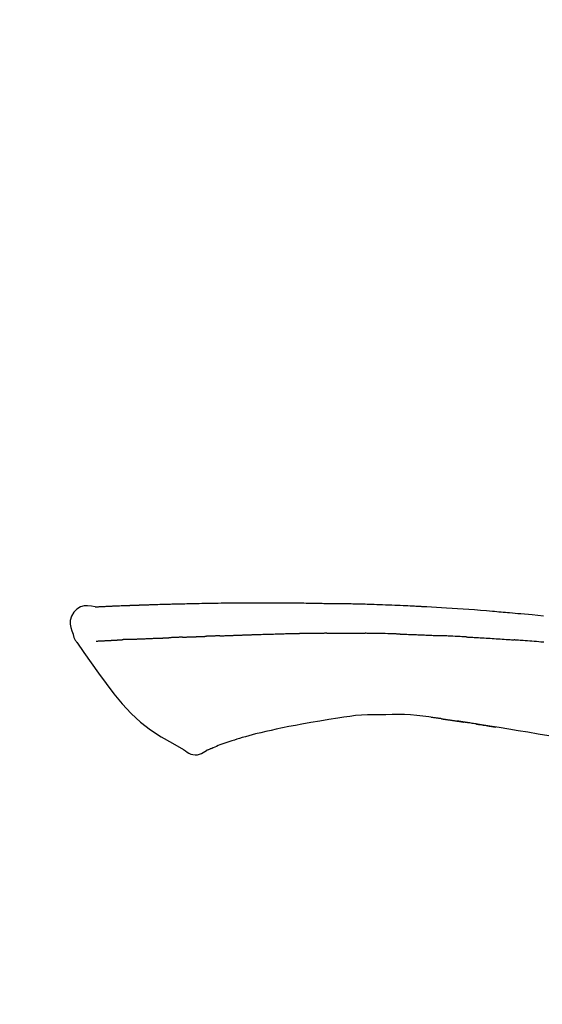
# Model space of a CAD drawing. Extents: x 28111 to 54233, y 210 to 8610.
# Drawn here: x 48417 to 48452, y 3108 to 3174 of the extents above; entities that cross this region are included whole.
import ezdxf

# ---------------------------------------------------------------- set-up
doc = ezdxf.new("R2010")
doc.units = 0
doc.header["$LTSCALE"] = 50
doc.header["$MEASUREMENT"] = 0
doc.layers.get('0').update_dxf_attribs({"linetype": 'CONTINUOUS'})
doc.layers.add('150-機器', color=8, linetype='CONTINUOUS')
doc.layers.add('166-寸法B', color=11, linetype='CONTINUOUS')
doc.styles.add('KH001', font='txt')
doc.dimstyles.new('KH1xx030', dxfattribs={"dimscale": 30, "dimtxt": 2, "dimasz": 0.6, "dimexe": 0.3, "dimexo": 1.2, "dimgap": 0.5, "dimtad": 3, "dimdec": 1, "dimdsep": 46, "dimlunit": 6, "dimtxsty": 'KH001', "dimblk": 'DOT', "dimcen": 1, "dimdle": 1, "dimclrd": 256, "dimclre": 256, "dimclrt": 256, "dimadec": 0, "dimazin": 0, "dimtfac": 1, "dimtdec": 1, "dimtix": 1, "dimtmove": 2, "dimatfit": 3, "dimldrblk": 'CLOSEDBLANK', "dimfxl": 1, "dimtolj": 1, "dimtzin": 0, "dimlwd": -1, "dimlwe": -1, "dimarcsym": 0})

# ---------------------------------------------------------------- blocks, each defined once
blk = doc.blocks.new('_Dot')
at = {"color": 0, "linetype": 'ByBlock', "lineweight": -2}
blk.add_line((-0.5, 0), (-1, 0), dxfattribs=at)
at = {"color": 0, "linetype": 'ByBlock', "const_width": 0.5}
blk.add_lwpolyline([(-0.25, 0, 1), (0.25, 0, 1)], format="xyb", close=True, dxfattribs=at)
blk = doc.blocks.new('*D176')
at = {"layer": '166-寸法B', "transparency": 16777216}
for p, q in [((47966.716, 2959.732), (47966.716, 3341.927)), ((48616.716, 2959.732), (48616.716, 3341.927)), ((47984.716, 3332.927), (48598.716, 3332.927))]:
    blk.add_line(p, q, dxfattribs=at)
at = {"layer": '166-寸法B', "transparency": 16777216, "xscale": 18, "yscale": 18, "zscale": 18, "rotation": 180}
blk.add_blockref('_Dot', (47966.716, 3332.927), dxfattribs=at)
at = {"layer": '166-寸法B', "transparency": 16777216, "xscale": 18, "yscale": 18, "zscale": 18}
blk.add_blockref('_Dot', (48616.716, 3332.927), dxfattribs=at)
at = {"layer": '166-寸法B', "transparency": 16777216, "insert": (48291.716, 3377.927), "char_height": 60, "attachment_point": 5, "style": 'KH001'}
blk.add_mtext('\\A1;650', dxfattribs=at)
blk = doc.blocks.new('_ClosedBlank')
at = {"color": 0, "linetype": 'ByBlock', "lineweight": -2}
for p, q in [((-1, 0.1667), (0, 0)), ((-1, 0.1667), (-1, -0.1667)), ((0, 0), (-1, -0.1667))]:
    blk.add_line(p, q, dxfattribs=at)
blk = doc.blocks.new('*D178')
at = {"layer": '166-寸法B', "transparency": 16777216}
for p, q in [((47966.716, 2959.732), (47966.716, 3206.927)), ((48613.716, 2959.732), (48613.716, 3206.927)), ((48595.716, 3197.927), (47984.716, 3197.927))]:
    blk.add_line(p, q, dxfattribs=at)
at = {"layer": '166-寸法B', "transparency": 16777216, "xscale": 18, "yscale": 18, "zscale": 18, "rotation": 180}
blk.add_blockref('_Dot', (47966.716, 3197.927), dxfattribs=at)
at = {"layer": '166-寸法B', "transparency": 16777216, "xscale": 18, "yscale": 18, "zscale": 18}
blk.add_blockref('_Dot', (48613.716, 3197.927), dxfattribs=at)
at = {"layer": '166-寸法B', "transparency": 16777216, "insert": (48290.216, 3242.927), "char_height": 60, "attachment_point": 5, "style": 'KH001'}
blk.add_mtext('\\A1;647', dxfattribs=at)

msp = doc.modelspace()

# ---------------------------------------------------------------- linework, layer by layer
at = {"layer": '150-機器', "color": 13, "linetype": 'Continuous'}
for points in [[(48421.981, 3134.595), (48421.727, 3134.64), (48421.477, 3134.668), (48421.234, 3134.661), (48421.004, 3134.603), (48420.754, 3134.452), (48420.544, 3134.231), (48420.391, 3133.964), (48420.312, 3133.677), (48420.31, 3133.45), (48420.351, 3133.225), (48420.422, 3133.001), (48420.506, 3132.779)], [(48421.977, 3134.592), (48421.977, 3134.594), (48421.977, 3134.595), (48421.977, 3134.597), (48421.978, 3134.598), (48421.983, 3134.604), (48421.994, 3134.605), (48422.008, 3134.602), (48422.024, 3134.598), (48422.087, 3134.589), (48422.139, 3134.593), (48422.186, 3134.602), (48422.236, 3134.61), (48422.303, 3134.613), (48422.37, 3134.617), (48422.437, 3134.62), (48422.504, 3134.623), (48422.555, 3134.625), (48422.605, 3134.627), (48422.655, 3134.63), (48422.706, 3134.632), (48422.72, 3134.632), (48422.735, 3134.633), (48422.75, 3134.634), (48422.765, 3134.634), (48422.766, 3134.635), (48422.767, 3134.635), (48422.769, 3134.635), (48422.77, 3134.635), (48422.771, 3134.635), (48422.772, 3134.635), (48422.774, 3134.635), (48422.775, 3134.635), (48422.776, 3134.635), (48422.777, 3134.635), (48422.778, 3134.635), (48422.779, 3134.635), (48422.78, 3134.635), (48422.782, 3134.635), (48422.783, 3134.635), (48422.784, 3134.635), (48422.785, 3134.635), (48422.786, 3134.635), (48422.787, 3134.635), (48422.788, 3134.636), (48422.79, 3134.636), (48422.791, 3134.636), (48422.792, 3134.636), (48422.793, 3134.636), (48422.794, 3134.636), (48422.795, 3134.636), (48422.796, 3134.636), (48422.798, 3134.636), (48422.799, 3134.636), (48422.8, 3134.636), (48422.801, 3134.636), (48422.802, 3134.636), (48422.808, 3134.636), (48422.813, 3134.637), (48422.818, 3134.637), (48422.824, 3134.637), (48422.84, 3134.638), (48422.856, 3134.639), (48422.872, 3134.64), (48422.888, 3134.64), (48422.916, 3134.642), (48422.943, 3134.643), (48422.971, 3134.644), (48422.999, 3134.646), (48423.039, 3134.648), (48423.078, 3134.649), (48423.118, 3134.651), (48423.158, 3134.653), (48423.242, 3134.657), (48423.325, 3134.66), (48423.408, 3134.664), (48423.492, 3134.667), (48423.599, 3134.671), (48423.707, 3134.676), (48423.814, 3134.68), (48423.922, 3134.684), (48424.013, 3134.687), (48424.104, 3134.691), (48424.196, 3134.694), (48424.287, 3134.697), (48424.32, 3134.698), (48424.353, 3134.699), (48424.386, 3134.701), (48424.419, 3134.702), (48424.422, 3134.702), (48424.425, 3134.702), (48424.428, 3134.702), (48424.431, 3134.702), (48424.432, 3134.702), (48424.433, 3134.702), (48424.434, 3134.702), (48424.435, 3134.702), (48424.436, 3134.702), (48424.438, 3134.702), (48424.439, 3134.702), (48424.44, 3134.702), (48424.441, 3134.703), (48424.442, 3134.703), (48424.443, 3134.703), (48424.444, 3134.703), (48424.446, 3134.703), (48424.447, 3134.703), (48424.448, 3134.703), (48424.449, 3134.703), (48424.45, 3134.703), (48424.451, 3134.703), (48424.452, 3134.703), (48424.454, 3134.703), (48424.464, 3134.703), (48424.474, 3134.704), (48424.484, 3134.704), (48424.494, 3134.704), (48424.519, 3134.705), (48424.545, 3134.706), (48424.571, 3134.707), (48424.597, 3134.708), (48424.635, 3134.709), (48424.673, 3134.71), (48424.711, 3134.711), (48424.748, 3134.713), (48424.783, 3134.714), (48424.818, 3134.715), (48424.852, 3134.717), (48424.887, 3134.718), (48424.917, 3134.719), (48424.947, 3134.72), (48424.977, 3134.721), (48425.007, 3134.722), (48425.037, 3134.724), (48425.068, 3134.725), (48425.098, 3134.726), (48425.128, 3134.727), (48425.179, 3134.729), (48425.231, 3134.731), (48425.282, 3134.732), (48425.333, 3134.734), (48425.409, 3134.737), (48425.484, 3134.739), (48425.56, 3134.742), (48425.636, 3134.745), (48425.738, 3134.748), (48425.841, 3134.751), (48425.944, 3134.755), (48426.046, 3134.758), (48426.173, 3134.762), (48426.299, 3134.766), (48426.426, 3134.769), (48426.552, 3134.773), (48426.665, 3134.776), (48426.778, 3134.779), (48426.89, 3134.782), (48427.003, 3134.785), (48427.093, 3134.787), (48427.182, 3134.789), (48427.272, 3134.791), (48427.362, 3134.793), (48427.411, 3134.794), (48427.46, 3134.795), (48427.509, 3134.796), (48427.558, 3134.797), (48427.659, 3134.799), (48427.759, 3134.802), (48427.859, 3134.805), (48427.959, 3134.807), (48428.107, 3134.811), (48428.256, 3134.815), (48428.404, 3134.818), (48428.552, 3134.822), (48428.736, 3134.826), (48428.92, 3134.829), (48429.104, 3134.833), (48429.288, 3134.836), (48429.465, 3134.839), (48429.642, 3134.842), (48429.818, 3134.844), (48429.995, 3134.847), (48430.197, 3134.851), (48430.399, 3134.854), (48430.602, 3134.857), (48430.804, 3134.861), (48431.041, 3134.864), (48431.278, 3134.867), (48431.515, 3134.869), (48431.752, 3134.871), (48432.022, 3134.872), (48432.292, 3134.873), (48432.562, 3134.873), (48432.833, 3134.874), (48433.118, 3134.874), (48433.404, 3134.874), (48433.689, 3134.874), (48433.975, 3134.874), (48434.24, 3134.874), (48434.504, 3134.874), (48434.769, 3134.873), (48435.034, 3134.871), (48435.254, 3134.869), (48435.473, 3134.865), (48435.693, 3134.861), (48435.913, 3134.856), (48436.071, 3134.853), (48436.228, 3134.849), (48436.386, 3134.846), (48436.543, 3134.842), (48436.668, 3134.84), (48436.793, 3134.838), (48436.918, 3134.836), (48437.043, 3134.834), (48437.148, 3134.833), (48437.253, 3134.831), (48437.358, 3134.83), (48437.463, 3134.829), (48437.577, 3134.828), (48437.691, 3134.827), (48437.804, 3134.827), (48437.918, 3134.826), (48438.046, 3134.825), (48438.174, 3134.823), (48438.302, 3134.822), (48438.431, 3134.82), (48438.565, 3134.818), (48438.699, 3134.816), (48438.833, 3134.814), (48438.967, 3134.811), (48439.083, 3134.809), (48439.199, 3134.807), (48439.315, 3134.804), (48439.431, 3134.802), (48439.541, 3134.799), (48439.65, 3134.797), (48439.76, 3134.794), (48439.87, 3134.791), (48440.013, 3134.787), (48440.156, 3134.783), (48440.299, 3134.779), (48440.442, 3134.775), (48440.624, 3134.769), (48440.806, 3134.762), (48440.988, 3134.756), (48441.17, 3134.749), (48441.379, 3134.741), (48441.587, 3134.733), (48441.796, 3134.725), (48442.005, 3134.716), (48442.186, 3134.708), (48442.366, 3134.7), (48442.547, 3134.692), (48442.728, 3134.683), (48442.874, 3134.676), (48443.019, 3134.669), (48443.165, 3134.662), (48443.311, 3134.655), (48443.401, 3134.65), (48443.491, 3134.646), (48443.581, 3134.641), (48443.672, 3134.636), (48443.726, 3134.633), (48443.78, 3134.63), (48443.834, 3134.627), (48443.888, 3134.625), (48443.911, 3134.623), (48443.934, 3134.622), (48443.957, 3134.621), (48443.98, 3134.62), (48444.017, 3134.618), (48444.054, 3134.616), (48444.091, 3134.614), (48444.128, 3134.612), (48444.458, 3134.594), (48444.789, 3134.576), (48445.12, 3134.557), (48445.451, 3134.538), (48445.822, 3134.515), (48446.192, 3134.491), (48446.563, 3134.465), (48446.933, 3134.438), (48447.331, 3134.408), (48447.728, 3134.376), (48448.125, 3134.343), (48448.522, 3134.31), (48448.665, 3134.298), (48448.808, 3134.286), (48448.952, 3134.274), (48449.095, 3134.262), (48449.239, 3134.25), (48449.382, 3134.237), (48449.526, 3134.225), (48449.67, 3134.212), (48449.855, 3134.195), (48450.04, 3134.178), (48450.225, 3134.161), (48450.411, 3134.144), (48451.166, 3134.075), (48451.922, 3134.005)], [(48422.045, 3134.599), (48422.057, 3134.6), (48422.069, 3134.6), (48422.08, 3134.601), (48422.092, 3134.602), (48422.128, 3134.604), (48422.164, 3134.606), (48422.2, 3134.608), (48422.236, 3134.61), (48422.303, 3134.613), (48422.37, 3134.616), (48422.437, 3134.62), (48422.504, 3134.623), (48422.555, 3134.625), (48422.605, 3134.627), (48422.655, 3134.63), (48422.706, 3134.632), (48422.72, 3134.632), (48422.735, 3134.633), (48422.75, 3134.634), (48422.765, 3134.634), (48422.766, 3134.635), (48422.767, 3134.635), (48422.769, 3134.635), (48422.77, 3134.635), (48422.771, 3134.635), (48422.772, 3134.635), (48422.774, 3134.635), (48422.775, 3134.635), (48422.776, 3134.635), (48422.777, 3134.635), (48422.778, 3134.635), (48422.779, 3134.635), (48422.78, 3134.635), (48422.782, 3134.635), (48422.783, 3134.635), (48422.784, 3134.635), (48422.785, 3134.635), (48422.786, 3134.635), (48422.787, 3134.635), (48422.788, 3134.636), (48422.79, 3134.636), (48422.791, 3134.636), (48422.792, 3134.636), (48422.793, 3134.636), (48422.794, 3134.636), (48422.795, 3134.636), (48422.796, 3134.636), (48422.798, 3134.636), (48422.799, 3134.636), (48422.8, 3134.636), (48422.801, 3134.636), (48422.802, 3134.636), (48422.808, 3134.636), (48422.813, 3134.637), (48422.818, 3134.637), (48422.824, 3134.637), (48422.84, 3134.638), (48422.856, 3134.639), (48422.872, 3134.64), (48422.888, 3134.64), (48422.916, 3134.642), (48422.943, 3134.643), (48422.971, 3134.644), (48422.999, 3134.646), (48423.039, 3134.648), (48423.078, 3134.649), (48423.118, 3134.651), (48423.158, 3134.653), (48423.194, 3134.655), (48423.231, 3134.656), (48423.267, 3134.658), (48423.303, 3134.659), (48423.329, 3134.66), (48423.354, 3134.661), (48423.38, 3134.662), (48423.406, 3134.663), (48423.407, 3134.663), (48423.408, 3134.663), (48423.409, 3134.663), (48423.41, 3134.664)], [(48420.506, 3132.778), (48420.515, 3132.732), (48420.524, 3132.686), (48420.534, 3132.64), (48420.546, 3132.595), (48420.561, 3132.547), (48420.579, 3132.501), (48420.6, 3132.456), (48420.623, 3132.412), (48420.65, 3132.367), (48420.679, 3132.324), (48420.71, 3132.281), (48420.742, 3132.239)], [(48422.045, 3132.308), (48422.057, 3132.309), (48422.069, 3132.309), (48422.081, 3132.31), (48422.093, 3132.31), (48422.118, 3132.312), (48422.142, 3132.313), (48422.167, 3132.314), (48422.191, 3132.315), (48422.231, 3132.317), (48422.271, 3132.319), (48422.31, 3132.321), (48422.35, 3132.323), (48422.392, 3132.325), (48422.434, 3132.327), (48422.476, 3132.33), (48422.518, 3132.332), (48422.562, 3132.334), (48422.607, 3132.336), (48422.652, 3132.339), (48422.697, 3132.341), (48422.744, 3132.344), (48422.792, 3132.346), (48422.839, 3132.348), (48422.887, 3132.351), (48422.927, 3132.353), (48422.967, 3132.355), (48423.007, 3132.357), (48423.047, 3132.359), (48423.078, 3132.361), (48423.109, 3132.362), (48423.14, 3132.364), (48423.171, 3132.365), (48423.193, 3132.367), (48423.215, 3132.368), (48423.236, 3132.369), (48423.258, 3132.37), (48423.281, 3132.371), (48423.304, 3132.373), (48423.326, 3132.374), (48423.349, 3132.375), (48423.365, 3132.376), (48423.381, 3132.377), (48423.397, 3132.378), (48423.412, 3132.379), (48423.421, 3132.379), (48423.429, 3132.38), (48423.437, 3132.38), (48423.445, 3132.381)], [(48423.445, 3132.381), (48423.453, 3132.381), (48423.462, 3132.382), (48423.471, 3132.382), (48423.48, 3132.383), (48423.497, 3132.384), (48423.515, 3132.385), (48423.533, 3132.386), (48423.551, 3132.387), (48423.578, 3132.388), (48423.606, 3132.39), (48423.633, 3132.391), (48423.661, 3132.393), (48423.68, 3132.394), (48423.699, 3132.395), (48423.719, 3132.396), (48423.738, 3132.397), (48423.747, 3132.398), (48423.757, 3132.399), (48423.767, 3132.399), (48423.777, 3132.4)], [(48424.315, 3132.426), (48424.305, 3132.425), (48424.295, 3132.425), (48424.286, 3132.424), (48424.276, 3132.424), (48424.257, 3132.423), (48424.238, 3132.422), (48424.218, 3132.421), (48424.199, 3132.42), (48424.171, 3132.419), (48424.143, 3132.418), (48424.115, 3132.416), (48424.087, 3132.415), (48424.06, 3132.414), (48424.034, 3132.412), (48424.007, 3132.411), (48423.98, 3132.41), (48423.954, 3132.408), (48423.928, 3132.407), (48423.902, 3132.406), (48423.876, 3132.405), (48423.86, 3132.404), (48423.843, 3132.403), (48423.826, 3132.402), (48423.81, 3132.401), (48423.801, 3132.401), (48423.793, 3132.401), (48423.785, 3132.4), (48423.777, 3132.4)], [(48424.315, 3132.426), (48424.332, 3132.427), (48424.35, 3132.427), (48424.368, 3132.428), (48424.385, 3132.429), (48424.421, 3132.431), (48424.457, 3132.432), (48424.493, 3132.434), (48424.529, 3132.436), (48424.585, 3132.438), (48424.642, 3132.441), (48424.699, 3132.443), (48424.755, 3132.446), (48424.816, 3132.449), (48424.876, 3132.451), (48424.936, 3132.454), (48424.996, 3132.457), (48425.061, 3132.459), (48425.125, 3132.462), (48425.189, 3132.465), (48425.253, 3132.468), (48425.321, 3132.47), (48425.389, 3132.473), (48425.457, 3132.476), (48425.525, 3132.479), (48425.586, 3132.481), (48425.646, 3132.484), (48425.706, 3132.486), (48425.767, 3132.489), (48425.817, 3132.491), (48425.868, 3132.493), (48425.918, 3132.495), (48425.968, 3132.497), (48426.007, 3132.498), (48426.045, 3132.499), (48426.083, 3132.501), (48426.121, 3132.502), (48426.158, 3132.504), (48426.194, 3132.505), (48426.23, 3132.506), (48426.266, 3132.508), (48426.29, 3132.508), (48426.314, 3132.509), (48426.338, 3132.51), (48426.361, 3132.511), (48426.373, 3132.511), (48426.384, 3132.512), (48426.396, 3132.512), (48426.407, 3132.512)], [(48426.407, 3132.512), (48426.416, 3132.513), (48426.424, 3132.513), (48426.432, 3132.513), (48426.441, 3132.514), (48426.458, 3132.514), (48426.476, 3132.515), (48426.493, 3132.515), (48426.511, 3132.516), (48426.539, 3132.517), (48426.567, 3132.518), (48426.595, 3132.519), (48426.623, 3132.52), (48426.655, 3132.521), (48426.687, 3132.523), (48426.719, 3132.525), (48426.751, 3132.526), (48426.774, 3132.527), (48426.797, 3132.529), (48426.819, 3132.53), (48426.842, 3132.531), (48426.854, 3132.532), (48426.866, 3132.532), (48426.879, 3132.533), (48426.891, 3132.534)], [(48427.814, 3132.569), (48427.8, 3132.568), (48427.787, 3132.568), (48427.773, 3132.567), (48427.759, 3132.567), (48427.732, 3132.566), (48427.704, 3132.564), (48427.676, 3132.563), (48427.648, 3132.562), (48427.593, 3132.56), (48427.537, 3132.557), (48427.482, 3132.555), (48427.427, 3132.552), (48427.364, 3132.55), (48427.3, 3132.547), (48427.237, 3132.544), (48427.173, 3132.542), (48427.124, 3132.54), (48427.076, 3132.539), (48427.027, 3132.537), (48426.978, 3132.536), (48426.956, 3132.535), (48426.935, 3132.535), (48426.913, 3132.534), (48426.891, 3132.534)], [(48427.814, 3132.569), (48427.833, 3132.57), (48427.851, 3132.571), (48427.87, 3132.571), (48427.888, 3132.572), (48427.924, 3132.574), (48427.96, 3132.575), (48427.995, 3132.577), (48428.031, 3132.578), (48428.084, 3132.58), (48428.136, 3132.582), (48428.189, 3132.584), (48428.241, 3132.586), (48428.29, 3132.588), (48428.339, 3132.59), (48428.388, 3132.592), (48428.437, 3132.594), (48428.468, 3132.595), (48428.5, 3132.596), (48428.532, 3132.597), (48428.563, 3132.598), (48428.579, 3132.599), (48428.594, 3132.599), (48428.609, 3132.6), (48428.624, 3132.601)], [(48428.624, 3132.601), (48428.641, 3132.601), (48428.659, 3132.602), (48428.676, 3132.602), (48428.694, 3132.603), (48428.726, 3132.604), (48428.759, 3132.605), (48428.791, 3132.607), (48428.824, 3132.608), (48428.87, 3132.609), (48428.916, 3132.611), (48428.963, 3132.612), (48429.009, 3132.614), (48429.049, 3132.615), (48429.088, 3132.617), (48429.128, 3132.618), (48429.168, 3132.619), (48429.192, 3132.62), (48429.217, 3132.621), (48429.241, 3132.621), (48429.266, 3132.622), (48429.277, 3132.622), (48429.288, 3132.623), (48429.299, 3132.623), (48429.31, 3132.623)], [(48430.315, 3132.66), (48430.301, 3132.659), (48430.286, 3132.659), (48430.272, 3132.658), (48430.258, 3132.658), (48430.23, 3132.657), (48430.201, 3132.656), (48430.173, 3132.655), (48430.144, 3132.654), (48430.102, 3132.652), (48430.06, 3132.651), (48430.018, 3132.649), (48429.975, 3132.648), (48429.933, 3132.646), (48429.891, 3132.645), (48429.849, 3132.643), (48429.807, 3132.641), (48429.766, 3132.64), (48429.724, 3132.638), (48429.682, 3132.637), (48429.641, 3132.635), (48429.599, 3132.634), (48429.558, 3132.632), (48429.516, 3132.631), (48429.475, 3132.629), (48429.447, 3132.628), (48429.42, 3132.627), (48429.393, 3132.626), (48429.365, 3132.625), (48429.352, 3132.625), (48429.338, 3132.624), (48429.324, 3132.624), (48429.31, 3132.623)], [(48430.315, 3132.66), (48430.331, 3132.66), (48430.347, 3132.661), (48430.363, 3132.662), (48430.379, 3132.662), (48430.412, 3132.663), (48430.444, 3132.665), (48430.476, 3132.666), (48430.508, 3132.667), (48430.557, 3132.669), (48430.606, 3132.67), (48430.655, 3132.672), (48430.704, 3132.674), (48430.753, 3132.676), (48430.802, 3132.678), (48430.851, 3132.679), (48430.9, 3132.681), (48430.95, 3132.683), (48430.999, 3132.685), (48431.049, 3132.687), (48431.098, 3132.688), (48431.148, 3132.69), (48431.198, 3132.692), (48431.248, 3132.694), (48431.297, 3132.696), (48431.347, 3132.697), (48431.397, 3132.699), (48431.448, 3132.701), (48431.498, 3132.703), (48431.548, 3132.705), (48431.598, 3132.707), (48431.649, 3132.708), (48431.699, 3132.71), (48431.75, 3132.712), (48431.8, 3132.714), (48431.851, 3132.716), (48431.902, 3132.718), (48431.953, 3132.719), (48432.004, 3132.721), (48432.055, 3132.723), (48432.106, 3132.725), (48432.14, 3132.726), (48432.174, 3132.728), (48432.208, 3132.729), (48432.242, 3132.73), (48432.259, 3132.731), (48432.277, 3132.731), (48432.294, 3132.732), (48432.311, 3132.733)], [(48432.311, 3132.733), (48432.337, 3132.733), (48432.363, 3132.734), (48432.388, 3132.735), (48432.414, 3132.736), (48432.466, 3132.738), (48432.518, 3132.74), (48432.57, 3132.742), (48432.621, 3132.744), (48432.71, 3132.747), (48432.798, 3132.749), (48432.886, 3132.752), (48432.974, 3132.754), (48433.08, 3132.757), (48433.186, 3132.761), (48433.292, 3132.764), (48433.398, 3132.767), (48433.522, 3132.771), (48433.646, 3132.774), (48433.77, 3132.778), (48433.895, 3132.782), (48434.01, 3132.786), (48434.126, 3132.79), (48434.241, 3132.793), (48434.357, 3132.797), (48434.439, 3132.798), (48434.521, 3132.8), (48434.603, 3132.802), (48434.684, 3132.805), (48434.732, 3132.807), (48434.78, 3132.809), (48434.827, 3132.811), (48434.875, 3132.812), (48434.906, 3132.812), (48434.937, 3132.811), (48434.967, 3132.81), (48434.998, 3132.809), (48435.019, 3132.809), (48435.04, 3132.809), (48435.061, 3132.809), (48435.082, 3132.809), (48435.092, 3132.809), (48435.102, 3132.809), (48435.113, 3132.809), (48435.123, 3132.809)], [(48435.123, 3132.809), (48435.138, 3132.809), (48435.152, 3132.809), (48435.166, 3132.809), (48435.181, 3132.809), (48435.209, 3132.808), (48435.238, 3132.808), (48435.266, 3132.808), (48435.295, 3132.808), (48435.338, 3132.808), (48435.381, 3132.808), (48435.424, 3132.808), (48435.467, 3132.808), (48435.496, 3132.809), (48435.525, 3132.809), (48435.554, 3132.809), (48435.582, 3132.809), (48435.597, 3132.809), (48435.611, 3132.809), (48435.626, 3132.809), (48435.64, 3132.81)], [(48436.665, 3132.821), (48436.622, 3132.821), (48436.58, 3132.82), (48436.537, 3132.82), (48436.494, 3132.82), (48436.409, 3132.819), (48436.323, 3132.818), (48436.238, 3132.817), (48436.152, 3132.817), (48436.067, 3132.816), (48435.981, 3132.814), (48435.896, 3132.813), (48435.811, 3132.812), (48435.768, 3132.811), (48435.725, 3132.811), (48435.683, 3132.81), (48435.64, 3132.81)], [(48437.451, 3132.828), (48437.403, 3132.828), (48437.355, 3132.827), (48437.307, 3132.827), (48437.259, 3132.826), (48437.193, 3132.826), (48437.128, 3132.825), (48437.063, 3132.824), (48436.997, 3132.824), (48436.932, 3132.823), (48436.866, 3132.823), (48436.801, 3132.822), (48436.735, 3132.822), (48436.718, 3132.822), (48436.7, 3132.822), (48436.683, 3132.821), (48436.665, 3132.821)], [(48437.451, 3132.828), (48437.476, 3132.828), (48437.502, 3132.828), (48437.527, 3132.829), (48437.553, 3132.829), (48437.606, 3132.829), (48437.66, 3132.83), (48437.713, 3132.83), (48437.767, 3132.831), (48437.851, 3132.831), (48437.935, 3132.832), (48438.019, 3132.832), (48438.104, 3132.833), (48438.195, 3132.833), (48438.287, 3132.834), (48438.379, 3132.834), (48438.471, 3132.834), (48438.535, 3132.835), (48438.598, 3132.835), (48438.662, 3132.835), (48438.726, 3132.835), (48438.759, 3132.835), (48438.792, 3132.835), (48438.826, 3132.835), (48438.859, 3132.835)], [(48438.859, 3132.835), (48438.905, 3132.834), (48438.951, 3132.834), (48438.997, 3132.834), (48439.043, 3132.834), (48439.139, 3132.834), (48439.235, 3132.834), (48439.331, 3132.834), (48439.428, 3132.833), (48439.524, 3132.833), (48439.62, 3132.832), (48439.717, 3132.831), (48439.813, 3132.83), (48439.863, 3132.829), (48439.914, 3132.829), (48439.964, 3132.828), (48440.014, 3132.828)], [(48442.345, 3132.776), (48442.317, 3132.777), (48442.29, 3132.778), (48442.262, 3132.779), (48442.235, 3132.779), (48442.183, 3132.781), (48442.131, 3132.782), (48442.08, 3132.784), (48442.028, 3132.785), (48441.902, 3132.789), (48441.776, 3132.793), (48441.65, 3132.797), (48441.524, 3132.801), (48441.357, 3132.806), (48441.191, 3132.81), (48441.024, 3132.815), (48440.857, 3132.818), (48440.715, 3132.82), (48440.572, 3132.822), (48440.43, 3132.823), (48440.287, 3132.825), (48440.219, 3132.825), (48440.151, 3132.826), (48440.083, 3132.827), (48440.014, 3132.828)], [(48442.345, 3132.776), (48442.381, 3132.775), (48442.417, 3132.774), (48442.452, 3132.773), (48442.488, 3132.772), (48442.564, 3132.769), (48442.64, 3132.767), (48442.716, 3132.765), (48442.792, 3132.762), (48442.913, 3132.759), (48443.033, 3132.755), (48443.153, 3132.75), (48443.273, 3132.746), (48443.358, 3132.743), (48443.442, 3132.74), (48443.526, 3132.736), (48443.61, 3132.733), (48443.655, 3132.731), (48443.699, 3132.729), (48443.743, 3132.728), (48443.787, 3132.726)], [(48443.787, 3132.726), (48443.835, 3132.724), (48443.882, 3132.722), (48443.929, 3132.72), (48443.976, 3132.718), (48444.074, 3132.714), (48444.173, 3132.71), (48444.271, 3132.706), (48444.369, 3132.702), (48444.467, 3132.697), (48444.566, 3132.692), (48444.664, 3132.687), (48444.762, 3132.682), (48444.813, 3132.679), (48444.864, 3132.677), (48444.915, 3132.674), (48444.966, 3132.672)], [(48446.774, 3132.586), (48446.724, 3132.588), (48446.674, 3132.591), (48446.624, 3132.593), (48446.574, 3132.596), (48446.474, 3132.601), (48446.374, 3132.606), (48446.273, 3132.611), (48446.173, 3132.616), (48446.023, 3132.623), (48445.872, 3132.631), (48445.722, 3132.638), (48445.571, 3132.644), (48445.471, 3132.649), (48445.37, 3132.653), (48445.269, 3132.657), (48445.169, 3132.662), (48445.119, 3132.664), (48445.068, 3132.666), (48445.018, 3132.668), (48444.967, 3132.67)], [(48446.774, 3132.586), (48446.819, 3132.583), (48446.864, 3132.581), (48446.908, 3132.578), (48446.953, 3132.576), (48447.042, 3132.571), (48447.132, 3132.567), (48447.221, 3132.562), (48447.31, 3132.557), (48447.444, 3132.55), (48447.578, 3132.542), (48447.711, 3132.535), (48447.845, 3132.527), (48447.978, 3132.519), (48448.112, 3132.511), (48448.245, 3132.503), (48448.378, 3132.495), (48448.511, 3132.486), (48448.644, 3132.478), (48448.777, 3132.47), (48448.91, 3132.461), (48449.042, 3132.452), (48449.174, 3132.444), (48449.307, 3132.435), (48449.439, 3132.426), (48449.527, 3132.419), (48449.615, 3132.413), (48449.703, 3132.407), (48449.791, 3132.401), (48449.835, 3132.397), (48449.879, 3132.394), (48449.923, 3132.391), (48449.967, 3132.388)], [(48451.945, 3132.232), (48451.759, 3132.247), (48451.61, 3132.26), (48451.461, 3132.272), (48451.312, 3132.284), (48451.163, 3132.296), (48451.014, 3132.308), (48450.864, 3132.32), (48450.715, 3132.332), (48450.566, 3132.343), (48450.466, 3132.351), (48450.366, 3132.358), (48450.267, 3132.366), (48450.167, 3132.373), (48450.117, 3132.377), (48450.067, 3132.381), (48450.017, 3132.384), (48449.967, 3132.388)], [(48420.747, 3132.243), (48421.228, 3131.547), (48421.713, 3130.852), (48422.205, 3130.16), (48422.708, 3129.473), (48423.236, 3128.783), (48423.789, 3128.113), (48424.377, 3127.48), (48425.009, 3126.899), (48425.683, 3126.384), (48426.397, 3125.918), (48427.137, 3125.485), (48427.891, 3125.067)], [(48438.198, 3127.16), (48437.595, 3127.061), (48436.992, 3126.962), (48436.388, 3126.863), (48435.785, 3126.764)], [(48441.403, 3127.387), (48440.993, 3127.392), (48440.584, 3127.392), (48440.176, 3127.384), (48439.768, 3127.363), (48439.375, 3127.327), (48438.982, 3127.278), (48438.59, 3127.221), (48438.198, 3127.16)], [(48444.682, 3127.178), (48444.275, 3127.238), (48443.868, 3127.294), (48443.46, 3127.341), (48443.052, 3127.375), (48442.64, 3127.394), (48442.228, 3127.399), (48441.815, 3127.395), (48441.402, 3127.387)], [(48445.121, 3127.119), (48445.062, 3127.127), (48445.004, 3127.136), (48444.946, 3127.144), (48444.888, 3127.152), (48444.83, 3127.16), (48444.772, 3127.168), (48444.714, 3127.175), (48444.655, 3127.182), (48444.597, 3127.189), (48444.538, 3127.196), (48444.48, 3127.202), (48444.422, 3127.209)], [(48445.121, 3127.119), (48445.127, 3127.118), (48445.134, 3127.117), (48445.141, 3127.116), (48445.147, 3127.115), (48445.159, 3127.113), (48445.172, 3127.111), (48445.184, 3127.11), (48445.196, 3127.108), (48445.212, 3127.106), (48445.229, 3127.103), (48445.245, 3127.101), (48445.262, 3127.098), (48445.275, 3127.097), (48445.288, 3127.095), (48445.301, 3127.093), (48445.314, 3127.091), (48445.336, 3127.088), (48445.358, 3127.084), (48445.381, 3127.081), (48445.403, 3127.078), (48445.436, 3127.073), (48445.469, 3127.068), (48445.501, 3127.064), (48445.534, 3127.059), (48445.578, 3127.053), (48445.622, 3127.046), (48445.667, 3127.04), (48445.711, 3127.033), (48445.755, 3127.027), (48445.799, 3127.02), (48445.843, 3127.014), (48445.887, 3127.007), (48445.93, 3127.001), (48445.974, 3126.994), (48446.017, 3126.988), (48446.061, 3126.981), (48446.104, 3126.975), (48446.147, 3126.968), (48446.19, 3126.962), (48446.233, 3126.956), (48446.278, 3126.949), (48446.324, 3126.942), (48446.369, 3126.935), (48446.414, 3126.928), (48446.445, 3126.924), (48446.476, 3126.919), (48446.507, 3126.914), (48446.538, 3126.91), (48446.554, 3126.907), (48446.571, 3126.905), (48446.588, 3126.902), (48446.604, 3126.899)], [(48435.785, 3126.764), (48435.356, 3126.679), (48434.926, 3126.594), (48434.497, 3126.509), (48434.067, 3126.425)], [(48446.542, 3126.909), (48446.512, 3126.914), (48446.481, 3126.918), (48446.45, 3126.923), (48446.419, 3126.928), (48446.389, 3126.932), (48446.358, 3126.937), (48446.327, 3126.941), (48446.296, 3126.946), (48446.265, 3126.951), (48446.235, 3126.955), (48446.204, 3126.96), (48446.173, 3126.965)], [(48447.442, 3126.77), (48447.434, 3126.771), (48447.425, 3126.773), (48447.417, 3126.774), (48447.408, 3126.775), (48447.334, 3126.787), (48447.259, 3126.799), (48447.185, 3126.81), (48447.11, 3126.822), (48447.004, 3126.839), (48446.899, 3126.855), (48446.793, 3126.871), (48446.687, 3126.887), (48446.59, 3126.902), (48446.493, 3126.917), (48446.396, 3126.931), (48446.298, 3126.946), (48446.267, 3126.95), (48446.236, 3126.955), (48446.205, 3126.96), (48446.174, 3126.964)], [(48452.277, 3125.969), (48451.581, 3126.095), (48450.885, 3126.216), (48450.25, 3126.324), (48449.614, 3126.428), (48448.978, 3126.531), (48448.342, 3126.631), (48448.07, 3126.674), (48447.797, 3126.717), (48447.525, 3126.759), (48447.252, 3126.801), (48447.174, 3126.813), (48447.096, 3126.825), (48447.019, 3126.837), (48446.941, 3126.849), (48446.912, 3126.853), (48446.884, 3126.858), (48446.855, 3126.862), (48446.827, 3126.866), (48446.824, 3126.867), (48446.821, 3126.867), (48446.819, 3126.867), (48446.816, 3126.868), (48446.815, 3126.868), (48446.814, 3126.868), (48446.813, 3126.868), (48446.812, 3126.869), (48446.811, 3126.869), (48446.809, 3126.869), (48446.808, 3126.869), (48446.807, 3126.869), (48446.805, 3126.87), (48446.803, 3126.87), (48446.801, 3126.87), (48446.799, 3126.87), (48446.78, 3126.873), (48446.762, 3126.876), (48446.744, 3126.878), (48446.726, 3126.881), (48446.709, 3126.884), (48446.691, 3126.886), (48446.673, 3126.889), (48446.656, 3126.892), (48446.641, 3126.894), (48446.626, 3126.896), (48446.612, 3126.898), (48446.597, 3126.901)], [(48447.442, 3126.77), (48447.445, 3126.77), (48447.448, 3126.769), (48447.45, 3126.769), (48447.453, 3126.768), (48447.499, 3126.761), (48447.545, 3126.754), (48447.59, 3126.747), (48447.636, 3126.74), (48447.724, 3126.726), (48447.813, 3126.712), (48447.901, 3126.698), (48447.989, 3126.684), (48448.093, 3126.667), (48448.197, 3126.65), (48448.3, 3126.634), (48448.404, 3126.617), (48448.465, 3126.607), (48448.525, 3126.597), (48448.586, 3126.587), (48448.646, 3126.577), (48448.665, 3126.574), (48448.683, 3126.571), (48448.701, 3126.568), (48448.72, 3126.565)], [(48447.442, 3126.77), (48447.442, 3126.77), (48447.442, 3126.77), (48447.442, 3126.77), (48447.442, 3126.77), (48447.442, 3126.77), (48447.442, 3126.77), (48447.442, 3126.77), (48447.442, 3126.77)], [(48432.701, 3126.104), (48432.472, 3126.045), (48432.244, 3125.985), (48432.016, 3125.923), (48431.789, 3125.857), (48431.619, 3125.804), (48431.449, 3125.749), (48431.28, 3125.693), (48431.111, 3125.636)], [(48434.067, 3126.425), (48433.726, 3126.344), (48433.384, 3126.264), (48433.042, 3126.184), (48432.701, 3126.104)], [(48429.864, 3125.179), (48429.842, 3125.17), (48429.82, 3125.161), (48429.798, 3125.152), (48429.776, 3125.143), (48429.74, 3125.129), (48429.704, 3125.114), (48429.667, 3125.1), (48429.631, 3125.085), (48429.594, 3125.069), (48429.557, 3125.052), (48429.519, 3125.037), (48429.479, 3125.024), (48429.463, 3125.022), (48429.448, 3125.02), (48429.434, 3125.014), (48429.422, 3125.002), (48429.42, 3124.999), (48429.419, 3124.997), (48429.418, 3124.995), (48429.416, 3124.995), (48429.416, 3124.995), (48429.415, 3124.997), (48429.414, 3124.998), (48429.413, 3125)], [(48431.111, 3125.636), (48430.911, 3125.573), (48430.711, 3125.509), (48430.513, 3125.442), (48430.317, 3125.369), (48430.205, 3125.324), (48430.093, 3125.277), (48429.982, 3125.23), (48429.871, 3125.181)], [(48427.891, 3125.067), (48428.003, 3124.978), (48428.118, 3124.895), (48428.238, 3124.821), (48428.366, 3124.764), (48428.511, 3124.726), (48428.662, 3124.712), (48428.814, 3124.721), (48428.96, 3124.755), (48429.079, 3124.802), (48429.192, 3124.863), (48429.301, 3124.933), (48429.408, 3125.007)]]:
    msp.add_lwpolyline(points, dxfattribs=at)

# ---------------------------------------------------------------- dimensions: what is measured, and where the dimension line sits
at = {"layer": '166-寸法B'}
for base, p1, p2, picture, middle in [((48616.716, 3332.927), (47966.716, 2923.732), (48616.716, 2923.732), '*D176', (48291.716, 3377.927)), ((47966.716, 3197.927), (48613.716, 2923.732), (47966.716, 2923.732), '*D178', (48290.216, 3242.927))]:
    dim = msp.add_linear_dim(base=base, p1=p1, p2=p2, dimstyle='KH1xx030', dxfattribs=at)
    dim.commit()
    dim.dimension.update_dxf_attribs({"geometry": picture, "text_midpoint": middle})

doc.saveas('drawing.dxf')
